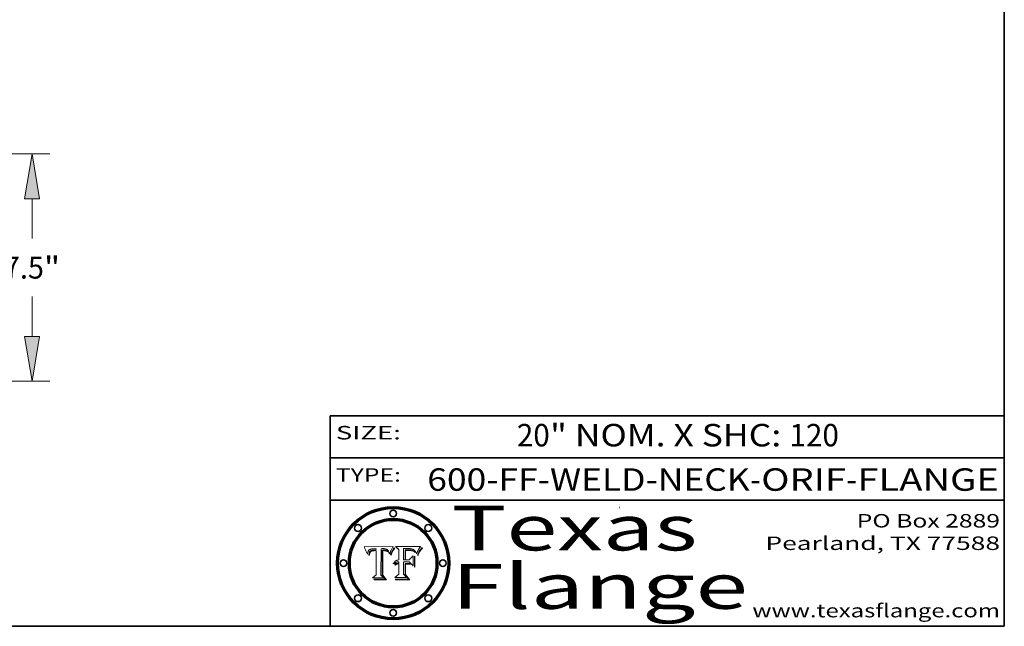
# Model space of a CAD drawing. Extents: x 0 to 10.8, y 0 to 8.2.
# Drawn here: x 6.4 to 10.8, y 0.2 to 3 of the extents above; entities that cross this region are included whole.
import ezdxf
from ezdxf.enums import TextEntityAlignment as Align

# ---------------------------------------------------------------- set-up
doc = ezdxf.new("R2010")
doc.units = 0
doc.header["$MEASUREMENT"] = 0
doc.layers.get('0').update_dxf_attribs({"lineweight": 13})
doc.layers.add('1', color=7, linetype='Continuous', lineweight=13)
doc.styles.get("Standard").update_dxf_attribs({"font": 'isocp.shx'})

# ---------------------------------------------------------------- blocks, each defined once
blk = doc.blocks.new('BLOCK1')
at = {"color": 7, "lineweight": 13, "ltscale": 0.03937}
for s, p, p2 in [('600-FF-WELD-NECK', (8.181698, 0.853532), (9.617131, 0.853532)), ('ORIF', (9.667867, 0.853532), (10.045271, 0.853532)), ('FLANGE', (10.096007, 0.853532), (10.726025, 0.853532)), ('-', (9.618655, 0.853532), (9.666343, 0.853532)), ('-', (10.046795, 0.853532), (10.094483, 0.853532))]:
    blk.add_text(s, height=0.1, dxfattribs=at).set_placement(p, p2, align=Align.FIT)
blk = doc.blocks.new('BLOCK2')
at = {"color": 7, "lineweight": 13, "ltscale": 0.03937}
for s, p, p2 in [('20', (8.580648, 1.051251), (8.726681, 1.051251)), ('" NOM. X SHC: ', (8.728205, 1.051251), (9.792381, 1.051251)), ('120', (9.793905, 1.051251), (10.013716, 1.051251))]:
    blk.add_text(s, height=0.1, dxfattribs=at).set_placement(p, p2, align=Align.FIT)
blk = doc.blocks.new('BLOCK3')
at = {"color": 7, "lineweight": 13, "ltscale": 0.03937}
for s, p, p2 in [('PO Box 2889', (10.093103, 0.689966), (10.730818, 0.689966)), ('Pearland, TX 77588', (9.686702, 0.589966), (10.730818, 0.589966)), ('www.texasflange.com', (9.628644, 0.289966), (10.730818, 0.289966))]:
    blk.add_text(s, height=0.06, dxfattribs=at).set_placement(p, p2, align=Align.FIT)
blk = doc.blocks.new('BLOCK4')
at = {"color": 7, "lineweight": 13, "ltscale": 0.03937}
for s, p, p2 in [('Texas', (8.289209, 0.587871), (9.383692, 0.587871)), ('Flange', (8.289209, 0.327871), (9.608945, 0.327871))]:
    blk.add_text(s, height=0.2, dxfattribs=at).set_placement(p, p2, align=Align.FIT)
blk = doc.blocks.new('BLOCK5')
at = {"color": 7, "lineweight": 5, "ltscale": 0.00324}
blk.add_line((8.029831, 0.605292), (7.900255, 0.604209), dxfattribs=at)
at = {"color": 7, "lineweight": 5, "ltscale": 0.000103}
blk.add_line((7.900255, 0.604209), (7.902151, 0.600546), dxfattribs=at)
at = {"color": 7, "lineweight": 5, "ltscale": 0.0001}
blk.add_line((7.902151, 0.600546), (7.903945, 0.596951), dxfattribs=at)
at = {"color": 7, "lineweight": 5, "ltscale": 9.8e-05}
blk.add_line((7.903945, 0.596951), (7.905638, 0.593424), dxfattribs=at)
at = {"color": 7, "lineweight": 5, "ltscale": 9.5e-05}
for p, q in [((7.905638, 0.593424), (7.907229, 0.589967)), ((7.913659, 0.573722), (7.915938, 0.570681))]:
    blk.add_line(p, q, dxfattribs=at)
at = {"color": 7, "lineweight": 5, "ltscale": 9.3e-05}
blk.add_line((7.907229, 0.589967), (7.908719, 0.58658), dxfattribs=at)
at = {"color": 7, "lineweight": 5, "ltscale": 9e-05}
blk.add_line((7.908719, 0.58658), (7.910106, 0.583262), dxfattribs=at)
at = {"color": 7, "lineweight": 5, "ltscale": 8.7e-05}
blk.add_line((7.910106, 0.583262), (7.911392, 0.580013), dxfattribs=at)
at = {"color": 7, "lineweight": 5, "ltscale": 8.5e-05}
blk.add_line((7.911392, 0.580013), (7.912577, 0.576833), dxfattribs=at)
at = {"color": 7, "lineweight": 5, "ltscale": 8.2e-05}
blk.add_line((7.912577, 0.576833), (7.913659, 0.573722), dxfattribs=at)
at = {"color": 7, "lineweight": 5, "ltscale": 6.6e-05}
blk.add_line((7.915938, 0.570681), (7.916123, 0.573306), dxfattribs=at)
at = {"color": 7, "lineweight": 5, "ltscale": 6.2e-05}
for p, q in [((7.916123, 0.573306), (7.916418, 0.575775)), ((8.011871, 0.576531), (8.012525, 0.574142)), ((7.921734, 0.569565), (7.921454, 0.567111))]:
    blk.add_line(p, q, dxfattribs=at)
at = {"color": 7, "lineweight": 5, "ltscale": 5.9e-05}
for p, q in [((7.916418, 0.575775), (7.916824, 0.578087)), ((8.011163, 0.578771), (8.011871, 0.576531))]:
    blk.add_line(p, q, dxfattribs=at)
at = {"color": 7, "lineweight": 5, "ltscale": 5.5e-05}
for p, q in [((7.916824, 0.578087), (7.917339, 0.580242)), ((7.922543, 0.574013), (7.922096, 0.571866)), ((7.951177, 0.595142), (7.953361, 0.594908)), ((7.988236, 0.595943), (7.990431, 0.595799))]:
    blk.add_line(p, q, dxfattribs=at)
at = {"color": 7, "lineweight": 5, "ltscale": 5.2e-05}
for p, q in [((7.917339, 0.580242), (7.917966, 0.58224)), ((7.923073, 0.576006), (7.922543, 0.574013)), ((7.990431, 0.595799), (7.992506, 0.595562)), ((8.014802, 0.574562), (8.015467, 0.576534))]:
    blk.add_line(p, q, dxfattribs=at)
at = {"color": 7, "lineweight": 5, "ltscale": 5e-05}
for p, q in [((7.917966, 0.58224), (7.918703, 0.584081)), ((7.938912, 0.589269), (7.936934, 0.588921)), ((7.94287, 0.595557), (7.944881, 0.595532)), ((8.008726, 0.584579), (8.009591, 0.582795))]:
    blk.add_line(p, q, dxfattribs=at)
at = {"color": 7, "lineweight": 5, "ltscale": 4.7e-05}
for p, q in [((7.918703, 0.584081), (7.919549, 0.585767)), ((7.936934, 0.588921), (7.935095, 0.588473)), ((7.994457, 0.595229), (7.996287, 0.5948)), ((8.007806, 0.586212), (8.008726, 0.584579)), ((8.01683, 0.580272), (8.017528, 0.582038))]:
    blk.add_line(p, q, dxfattribs=at)
at = {"color": 7, "lineweight": 5, "ltscale": 4.5e-05}
for p, q in [((7.919549, 0.585767), (7.920506, 0.587294)), ((7.92513, 0.573132), (7.925573, 0.574872)), ((7.935095, 0.588473), (7.933397, 0.587925)), ((7.937799, 0.586203), (7.939577, 0.586511)), ((7.996287, 0.5948), (7.997995, 0.594276))]:
    blk.add_line(p, q, dxfattribs=at)
at = {"color": 7, "lineweight": 5, "ltscale": 4.3e-05}
for p, q in [((7.920506, 0.587294), (7.921574, 0.588665)), ((7.92516, 0.581064), (7.924381, 0.579533)), ((7.997995, 0.594276), (7.99958, 0.593658)), ((8.018954, 0.58536), (8.019684, 0.586917))]:
    blk.add_line(p, q, dxfattribs=at)
at = {"color": 7, "lineweight": 5, "ltscale": 4.2e-05}
for p, q in [((7.921574, 0.588665), (7.922751, 0.58988)), ((7.922751, 0.58988), (7.924063, 0.590958)), ((7.925573, 0.574872), (7.926092, 0.57648)), ((7.933397, 0.587925), (7.931839, 0.587279)), ((7.936151, 0.585809), (7.937799, 0.586203)), ((8.00581, 0.589025), (8.006836, 0.587694)), ((8.019684, 0.586917), (8.020426, 0.588405))]:
    blk.add_line(p, q, dxfattribs=at)
at = {"color": 7, "lineweight": 5, "ltscale": 5.8e-05}
for p, q in [((7.922096, 0.571866), (7.921734, 0.569565)), ((7.985918, 0.595991), (7.988236, 0.595943))]:
    blk.add_line(p, q, dxfattribs=at)
at = {"color": 7, "lineweight": 5, "ltscale": 4.8e-05}
for p, q in [((7.923684, 0.577847), (7.923073, 0.576006)), ((7.924766, 0.571259), (7.92513, 0.573132)), ((7.927152, 0.592775), (7.92893, 0.593513)), ((7.939577, 0.586511), (7.941484, 0.58673))]:
    blk.add_line(p, q, dxfattribs=at)
at = {"color": 7, "lineweight": 5, "ltscale": 4.6e-05}
for p, q in [((7.924381, 0.579533), (7.923684, 0.577847)), ((7.92553, 0.591923), (7.927152, 0.592775)), ((8.017528, 0.582038), (8.018235, 0.583734))]:
    blk.add_line(p, q, dxfattribs=at)
at = {"color": 7, "lineweight": 5, "ltscale": 4.4e-05}
for p, q in [((7.924063, 0.590958), (7.92553, 0.591923)), ((8.006836, 0.587694), (8.007806, 0.586212)), ((8.018235, 0.583734), (8.018954, 0.58536)), ((8.029019, 0.60375), (8.029831, 0.605292))]:
    blk.add_line(p, q, dxfattribs=at)
at = {"color": 7, "lineweight": 5, "ltscale": 5.1e-05}
for p, q in [((7.924478, 0.569252), (7.924766, 0.571259)), ((7.92893, 0.593513), (7.930864, 0.594138)), ((7.941484, 0.58673), (7.943519, 0.58686)), ((7.944881, 0.595532), (7.946936, 0.595454)), ((8.015467, 0.576534), (8.016143, 0.578438))]:
    blk.add_line(p, q, dxfattribs=at)
at = {"color": 7, "lineweight": 5, "ltscale": 4.1e-05}
for p, q in [((7.926023, 0.582444), (7.92516, 0.581064)), ((7.99958, 0.593658), (8.001043, 0.592944))]:
    blk.add_line(p, q, dxfattribs=at)
at = {"color": 7, "lineweight": 5, "ltscale": 3.9e-05}
for p, q in [((7.926968, 0.58367), (7.926023, 0.582444)), ((8.001043, 0.592944), (8.002384, 0.592136))]:
    blk.add_line(p, q, dxfattribs=at)
at = {"color": 7, "lineweight": 5, "ltscale": 7.7e-05}
blk.add_line((7.926092, 0.57648), (7.92736, 0.579297), dxfattribs=at)
at = {"color": 7, "lineweight": 5, "ltscale": 7.4e-05}
blk.add_line((7.929138, 0.585687), (7.926968, 0.58367), dxfattribs=at)
at = {"color": 7, "lineweight": 5, "ltscale": 6.9e-05}
for p, q in [((7.92736, 0.579297), (7.928935, 0.581582)), ((7.930843, 0.583356), (7.93324, 0.584759))]:
    blk.add_line(p, q, dxfattribs=at)
at = {"color": 7, "lineweight": 5, "ltscale": 6.5e-05}
blk.add_line((7.928935, 0.581582), (7.930843, 0.583356), dxfattribs=at)
at = {"color": 7, "lineweight": 5, "ltscale": 3.8e-05}
for p, q in [((7.930418, 0.586532), (7.929138, 0.585687)), ((7.93324, 0.584759), (7.93463, 0.585327)), ((8.002384, 0.592136), (8.003601, 0.591231)), ((8.003601, 0.591231), (8.004733, 0.590204))]:
    blk.add_line(p, q, dxfattribs=at)
at = {"color": 7, "lineweight": 5, "ltscale": 4e-05}
for p, q in [((7.931839, 0.587279), (7.930418, 0.586532)), ((7.93463, 0.585327), (7.936151, 0.585809)), ((8.004733, 0.590204), (8.00581, 0.589025)), ((8.020426, 0.588405), (8.021177, 0.589826))]:
    blk.add_line(p, q, dxfattribs=at)
at = {"color": 7, "lineweight": 5, "ltscale": 5.4e-05}
for p, q in [((7.930864, 0.594138), (7.932953, 0.594648)), ((7.943519, 0.58686), (7.945682, 0.586905)), ((7.949034, 0.595323), (7.951177, 0.595142)), ((8.014147, 0.572519), (8.014802, 0.574562)), ((7.924266, 0.567111), (7.924478, 0.569252))]:
    blk.add_line(p, q, dxfattribs=at)
at = {"color": 7, "lineweight": 5, "ltscale": 5.7e-05}
for p, q in [((7.932953, 0.594648), (7.9352, 0.595046)), ((7.943286, 0.589667), (7.941029, 0.589518)), ((8.012525, 0.574142), (8.014147, 0.572519))]:
    blk.add_line(p, q, dxfattribs=at)
at = {"color": 7, "lineweight": 5, "ltscale": 6e-05}
for p, q in [((7.9352, 0.595046), (7.9376, 0.595331)), ((7.945682, 0.589716), (7.943286, 0.589667))]:
    blk.add_line(p, q, dxfattribs=at)
at = {"color": 7, "lineweight": 5, "ltscale": 6.4e-05}
blk.add_line((7.9376, 0.595331), (7.940158, 0.5955), dxfattribs=at)
at = {"color": 7, "lineweight": 5, "ltscale": 5.3e-05}
for p, q in [((7.941029, 0.589518), (7.938912, 0.589269)), ((7.946936, 0.595454), (7.949034, 0.595323)), ((8.009591, 0.582795), (8.010404, 0.580859))]:
    blk.add_line(p, q, dxfattribs=at)
at = {"color": 7, "lineweight": 5, "ltscale": 6.8e-05}
blk.add_line((7.940158, 0.5955), (7.94287, 0.595557), dxfattribs=at)
at = {"color": 7, "lineweight": 5, "ltscale": 0.000162}
blk.add_line((7.952171, 0.589608), (7.945682, 0.589716), dxfattribs=at)
at = {"color": 7, "lineweight": 5, "ltscale": 0.000192}
blk.add_line((7.945682, 0.586905), (7.953361, 0.586796), dxfattribs=at)
at = {"color": 7, "lineweight": 5, "ltscale": 0.000136}
blk.add_line((7.953361, 0.594908), (7.952171, 0.589608), dxfattribs=at)
at = {"color": 7, "lineweight": 5, "ltscale": 0.00269}
blk.add_line((7.953361, 0.586796), (7.953361, 0.479178), dxfattribs=at)
at = {"color": 7, "lineweight": 5, "ltscale": 0.002931}
blk.add_line((7.974885, 0.478313), (7.976183, 0.595557), dxfattribs=at)
at = {"color": 7, "lineweight": 5, "ltscale": 4.9e-05}
for p, q in [((7.976183, 0.595557), (7.97813, 0.595713)), ((7.97813, 0.595713), (7.980077, 0.595835)), ((7.980077, 0.595835), (7.982024, 0.59592)), ((7.982024, 0.59592), (7.983971, 0.595973)), ((7.983971, 0.595973), (7.985918, 0.595991)), ((7.992506, 0.595562), (7.994457, 0.595229)), ((8.016143, 0.578438), (8.01683, 0.580272))]:
    blk.add_line(p, q, dxfattribs=at)
at = {"color": 7, "lineweight": 5, "ltscale": 5.6e-05}
blk.add_line((8.010404, 0.580859), (8.011163, 0.578771), dxfattribs=at)
at = {"color": 7, "lineweight": 5, "ltscale": 0.0004}
blk.add_line((8.021177, 0.589826), (8.029019, 0.60375), dxfattribs=at)
at = {"color": 7, "lineweight": 5, "ltscale": 7e-05}
blk.add_line((7.921454, 0.567111), (7.924266, 0.567111), dxfattribs=at)
at = {"color": 7, "lineweight": 5, "ltscale": 0.000493}
blk.add_line((7.953361, 0.479178), (7.93822, 0.466523), dxfattribs=at)
at = {"color": 7, "lineweight": 5, "ltscale": 0.001236}
blk.add_line((7.93822, 0.466523), (7.987647, 0.466523), dxfattribs=at)
at = {"color": 7, "lineweight": 5, "ltscale": 0.000434}
blk.add_line((7.987647, 0.466523), (7.974885, 0.478313), dxfattribs=at)
blk = doc.blocks.new('BLOCK6')
at = {"color": 7, "lineweight": 5, "ltscale": 0.000505}
blk.add_line((8.03978, 0.605292), (8.054382, 0.591339), dxfattribs=at)
at = {"color": 7, "lineweight": 5, "ltscale": 0.002807}
blk.add_line((8.152051, 0.605292), (8.03978, 0.605292), dxfattribs=at)
at = {"color": 7, "lineweight": 5, "ltscale": 0.001141}
blk.add_line((8.054382, 0.591339), (8.054382, 0.545696), dxfattribs=at)
at = {"color": 7, "lineweight": 5, "ltscale": 0.001265}
blk.add_line((8.076014, 0.545696), (8.076014, 0.596315), dxfattribs=at)
at = {"color": 7, "lineweight": 5, "ltscale": 0.0001}
blk.add_line((8.076014, 0.596315), (8.080016, 0.596207), dxfattribs=at)
at = {"color": 7, "lineweight": 5, "ltscale": 0.000262}
blk.add_line((8.080016, 0.596207), (8.090507, 0.596099), dxfattribs=at)
at = {"color": 7, "lineweight": 5, "ltscale": 7.8e-05}
for p, q in [((8.085749, 0.590474), (8.082612, 0.590366)), ((8.117954, 0.587933), (8.115029, 0.588965))]:
    blk.add_line(p, q, dxfattribs=at)
at = {"color": 7, "lineweight": 5, "ltscale": 0.001117}
blk.add_line((8.082612, 0.590366), (8.082612, 0.545696), dxfattribs=at)
at = {"color": 7, "lineweight": 5, "ltscale": 6.7e-05}
for p, q in [((8.085316, 0.587445), (8.087994, 0.58764)), ((8.120915, 0.584246), (8.123219, 0.582873)), ((8.036938, 0.537626), (8.03538, 0.535451)), ((8.043013, 0.542615), (8.040755, 0.541208))]:
    blk.add_line(p, q, dxfattribs=at)
at = {"color": 7, "lineweight": 5, "ltscale": 0.001044}
blk.add_line((8.085316, 0.545696), (8.085316, 0.587445), dxfattribs=at)
at = {"color": 7, "lineweight": 5, "ltscale": 6.8e-05}
for p, q in [((8.088465, 0.590591), (8.085749, 0.590474)), ((8.122807, 0.58518), (8.120546, 0.586671))]:
    blk.add_line(p, q, dxfattribs=at)
at = {"color": 7, "lineweight": 5, "ltscale": 6.3e-05}
for p, q in [((8.087994, 0.58764), (8.090491, 0.587792)), ((8.09689, 0.587987), (8.099417, 0.587969)), ((8.126338, 0.581511), (8.124737, 0.583461)), ((8.127607, 0.579333), (8.126338, 0.581511))]:
    blk.add_line(p, q, dxfattribs=at)
at = {"color": 7, "lineweight": 5, "ltscale": 7e-05}
for p, q in [((8.091251, 0.590682), (8.088465, 0.590591)), ((8.130044, 0.580736), (8.131463, 0.578313))]:
    blk.add_line(p, q, dxfattribs=at)
at = {"color": 7, "lineweight": 5, "ltscale": 5.8e-05}
for p, q in [((8.090491, 0.587792), (8.092805, 0.5879)), ((8.110827, 0.595125), (8.113085, 0.594648)), ((8.134311, 0.572844), (8.135177, 0.575007))]:
    blk.add_line(p, q, dxfattribs=at)
at = {"color": 7, "lineweight": 5, "ltscale": 0.000154}
blk.add_line((8.090507, 0.596099), (8.096672, 0.596207), dxfattribs=at)
at = {"color": 7, "lineweight": 5, "ltscale": 7.1e-05}
for p, q in [((8.094107, 0.590747), (8.091251, 0.590682)), ((8.102909, 0.596033), (8.10574, 0.595817)), ((8.113329, 0.586844), (8.116087, 0.586202)), ((8.140617, 0.587735), (8.14189, 0.590261))]:
    blk.add_line(p, q, dxfattribs=at)
at = {"color": 7, "lineweight": 5, "ltscale": 5.3e-05}
for p, q in [((8.092805, 0.5879), (8.094938, 0.587964)), ((8.104068, 0.587826), (8.106191, 0.5877)), ((8.124398, 0.58835), (8.125804, 0.586758)), ((8.136889, 0.57926), (8.137697, 0.581201))]:
    blk.add_line(p, q, dxfattribs=at)
at = {"color": 7, "lineweight": 5, "ltscale": 7.3e-05}
blk.add_line((8.097032, 0.590786), (8.094107, 0.590747), dxfattribs=at)
at = {"color": 7, "lineweight": 5, "ltscale": 4.9e-05}
for p, q in [((8.094938, 0.587964), (8.09689, 0.587987)), ((8.122994, 0.589734), (8.124398, 0.58835)), ((8.137697, 0.581201), (8.138474, 0.583019)), ((8.148372, 0.600311), (8.149522, 0.601895)), ((8.038381, 0.532799), (8.04004, 0.533868)), ((8.047222, 0.536498), (8.049152, 0.536744)), ((8.052347, 0.531458), (8.050394, 0.531249))]:
    blk.add_line(p, q, dxfattribs=at)
at = {"color": 7, "lineweight": 5, "ltscale": 8e-05}
for p, q in [((8.096672, 0.596207), (8.099887, 0.596163)), ((8.054382, 0.545696), (8.051189, 0.545309))]:
    blk.add_line(p, q, dxfattribs=at)
at = {"color": 7, "lineweight": 5, "ltscale": 7.5e-05}
for p, q in [((8.100026, 0.590798), (8.097032, 0.590786)), ((8.131463, 0.578313), (8.132887, 0.575682))]:
    blk.add_line(p, q, dxfattribs=at)
at = {"color": 7, "lineweight": 5, "ltscale": 6e-05}
blk.add_line((8.099417, 0.587969), (8.101811, 0.587915), dxfattribs=at)
at = {"color": 7, "lineweight": 5, "ltscale": 7.6e-05}
for p, q in [((8.099887, 0.596163), (8.102909, 0.596033)), ((8.051189, 0.545309), (8.048231, 0.544665))]:
    blk.add_line(p, q, dxfattribs=at)
at = {"color": 7, "lineweight": 5, "ltscale": 0.000106}
blk.add_line((8.104273, 0.590684), (8.100026, 0.590798), dxfattribs=at)
at = {"color": 7, "lineweight": 5, "ltscale": 5.6e-05}
for p, q in [((8.101811, 0.587915), (8.104068, 0.587826)), ((8.136049, 0.577196), (8.136889, 0.57926))]:
    blk.add_line(p, q, dxfattribs=at)
at = {"color": 7, "lineweight": 5, "ltscale": 9.8e-05}
blk.add_line((8.108189, 0.59034), (8.104273, 0.590684), dxfattribs=at)
at = {"color": 7, "lineweight": 5, "ltscale": 6.6e-05}
for p, q in [((8.10574, 0.595817), (8.108379, 0.595514)), ((8.118538, 0.585356), (8.120915, 0.584246)), ((8.128628, 0.582951), (8.130044, 0.580736)), ((8.03873, 0.539544), (8.036938, 0.537626)), ((8.040755, 0.541208), (8.03873, 0.539544))]:
    blk.add_line(p, q, dxfattribs=at)
at = {"color": 7, "lineweight": 5, "ltscale": 5e-05}
for p, q in [((8.106191, 0.5877), (8.108179, 0.58754)), ((8.11515, 0.594086), (8.117024, 0.593438)), ((8.049152, 0.536744), (8.051138, 0.536826))]:
    blk.add_line(p, q, dxfattribs=at)
at = {"color": 7, "lineweight": 5, "ltscale": 4.7e-05}
for p, q in [((8.108179, 0.58754), (8.110031, 0.587343)), ((8.032967, 0.530337), (8.033725, 0.528606))]:
    blk.add_line(p, q, dxfattribs=at)
at = {"color": 7, "lineweight": 5, "ltscale": 9.1e-05}
blk.add_line((8.111775, 0.589767), (8.108189, 0.59034), dxfattribs=at)
at = {"color": 7, "lineweight": 5, "ltscale": 6.2e-05}
blk.add_line((8.108379, 0.595514), (8.110827, 0.595125), dxfattribs=at)
at = {"color": 7, "lineweight": 5, "ltscale": 4.3e-05}
for p, q in [((8.110031, 0.587343), (8.111747, 0.587112)), ((8.118707, 0.592701), (8.120198, 0.591881)), ((8.120198, 0.591881), (8.121594, 0.59091)), ((8.13922, 0.584714), (8.139935, 0.586286))]:
    blk.add_line(p, q, dxfattribs=at)
at = {"color": 7, "lineweight": 5, "ltscale": 4e-05}
for p, q in [((8.111747, 0.587112), (8.113329, 0.586844)), ((8.139935, 0.586286), (8.140617, 0.587735)), ((8.045129, 0.526349), (8.046567, 0.527039)), ((8.046567, 0.527039), (8.048048, 0.527603)), ((8.048048, 0.527603), (8.049571, 0.528042)), ((8.049571, 0.528042), (8.051134, 0.528356)), ((8.051134, 0.528356), (8.052737, 0.528543)), ((8.052773, 0.536748), (8.054382, 0.53661))]:
    blk.add_line(p, q, dxfattribs=at)
at = {"color": 7, "lineweight": 5, "ltscale": 8.4e-05}
blk.add_line((8.115029, 0.588965), (8.111775, 0.589767), dxfattribs=at)
at = {"color": 7, "lineweight": 5, "ltscale": 5.4e-05}
for p, q in [((8.113085, 0.594648), (8.11515, 0.594086)), ((8.150747, 0.603555), (8.152051, 0.605292)), ((8.033725, 0.528606), (8.035222, 0.530168))]:
    blk.add_line(p, q, dxfattribs=at)
at = {"color": 7, "lineweight": 5, "ltscale": 6.5e-05}
for p, q in [((8.116087, 0.586202), (8.118538, 0.585356)), ((8.124737, 0.583461), (8.122807, 0.58518))]:
    blk.add_line(p, q, dxfattribs=at)
at = {"color": 7, "lineweight": 5, "ltscale": 4.6e-05}
for p, q in [((8.117024, 0.593438), (8.118707, 0.592701)), ((8.121594, 0.59091), (8.122994, 0.589734)), ((8.138474, 0.583019), (8.13922, 0.584714)), ((8.1473, 0.598802), (8.148372, 0.600311)), ((8.039021, 0.52592), (8.037725, 0.524604)), ((8.048522, 0.530904), (8.046733, 0.53042))]:
    blk.add_line(p, q, dxfattribs=at)
at = {"color": 7, "lineweight": 5, "ltscale": 7.2e-05}
for p, q in [((8.120546, 0.586671), (8.117954, 0.587933)), ((8.125449, 0.581235), (8.127607, 0.579333)), ((8.034058, 0.533022), (8.032967, 0.530337)), ((8.048231, 0.544665), (8.045504, 0.543768))]:
    blk.add_line(p, q, dxfattribs=at)
at = {"color": 7, "lineweight": 5, "ltscale": 6.9e-05}
for p, q in [((8.123219, 0.582873), (8.125449, 0.581235)), ((8.143089, 0.592394), (8.144543, 0.594729)), ((8.03538, 0.535451), (8.034058, 0.533022)), ((8.045504, 0.543768), (8.043013, 0.542615))]:
    blk.add_line(p, q, dxfattribs=at)
at = {"color": 7, "lineweight": 5, "ltscale": 5.7e-05}
blk.add_line((8.125804, 0.586758), (8.127215, 0.584958), dxfattribs=at)
at = {"color": 7, "lineweight": 5, "ltscale": 6.1e-05}
for p, q in [((8.127215, 0.584958), (8.128628, 0.582951)), ((8.14189, 0.590261), (8.143089, 0.592394))]:
    blk.add_line(p, q, dxfattribs=at)
at = {"color": 7, "lineweight": 5, "ltscale": 7.9e-05}
blk.add_line((8.132887, 0.575682), (8.134311, 0.572844), dxfattribs=at)
at = {"color": 7, "lineweight": 5, "ltscale": 5.9e-05}
blk.add_line((8.135177, 0.575007), (8.136049, 0.577196), dxfattribs=at)
at = {"color": 7, "lineweight": 5, "ltscale": 3.8e-05}
blk.add_line((8.144543, 0.594729), (8.145386, 0.596012), dxfattribs=at)
at = {"color": 7, "lineweight": 5, "ltscale": 4.1e-05}
for p, q in [((8.145386, 0.596012), (8.146304, 0.597369)), ((8.04373, 0.525533), (8.045129, 0.526349)), ((8.051138, 0.536826), (8.052773, 0.536748)), ((8.052737, 0.528543), (8.054382, 0.528606)), ((8.042372, 0.524592), (8.04373, 0.525533))]:
    blk.add_line(p, q, dxfattribs=at)
at = {"color": 7, "lineweight": 5, "ltscale": 4.4e-05}
for p, q in [((8.146304, 0.597369), (8.1473, 0.598802)), ((8.03978, 0.522333), (8.041057, 0.523526))]:
    blk.add_line(p, q, dxfattribs=at)
at = {"color": 7, "lineweight": 5, "ltscale": 5.2e-05}
for p, q in [((8.149522, 0.601895), (8.150747, 0.603555)), ((8.035222, 0.530168), (8.036774, 0.531566))]:
    blk.add_line(p, q, dxfattribs=at)
at = {"color": 7, "lineweight": 5, "ltscale": 5.1e-05}
for p, q in [((8.036774, 0.531566), (8.038381, 0.532799)), ((8.054382, 0.531527), (8.052347, 0.531458))]:
    blk.add_line(p, q, dxfattribs=at)
at = {"color": 7, "lineweight": 5, "ltscale": 4.5e-05}
for p, q in [((8.0404, 0.527097), (8.039021, 0.52592)), ((8.041859, 0.528135), (8.0404, 0.527097)), ((8.043403, 0.529035), (8.041859, 0.528135)), ((8.045027, 0.529796), (8.043403, 0.529035)), ((8.046733, 0.53042), (8.045027, 0.529796))]:
    blk.add_line(p, q, dxfattribs=at)
at = {"color": 7, "lineweight": 5, "ltscale": 4.8e-05}
for p, q in [((8.04004, 0.533868), (8.041754, 0.534771)), ((8.041754, 0.534771), (8.043522, 0.535512)), ((8.043522, 0.535512), (8.045345, 0.536087)), ((8.045345, 0.536087), (8.047222, 0.536498)), ((8.050394, 0.531249), (8.048522, 0.530904))]:
    blk.add_line(p, q, dxfattribs=at)
at = {"color": 7, "lineweight": 5, "ltscale": 0.000127}
blk.add_line((8.054382, 0.53661), (8.054382, 0.531527), dxfattribs=at)
at = {"color": 7, "lineweight": 5, "ltscale": 0.001163}
blk.add_line((8.054382, 0.528606), (8.054382, 0.482097), dxfattribs=at)
at = {"color": 7, "lineweight": 5, "ltscale": 0.000165}
blk.add_line((8.082612, 0.545696), (8.076014, 0.545696), dxfattribs=at)
at = {"color": 7, "lineweight": 5, "ltscale": 0.001363}
blk.add_line((8.076014, 0.482097), (8.076014, 0.53661), dxfattribs=at)
at = {"color": 7, "lineweight": 5, "ltscale": 0.000619}
blk.add_line((8.076014, 0.53661), (8.100782, 0.53661), dxfattribs=at)
at = {"color": 7, "lineweight": 5, "ltscale": 0.000408}
blk.add_line((8.101647, 0.545696), (8.085316, 0.545696), dxfattribs=at)
at = {"color": 7, "lineweight": 5, "ltscale": 0.000639}
blk.add_line((8.100782, 0.53661), (8.118953, 0.518655), dxfattribs=at)
at = {"color": 7, "lineweight": 5, "ltscale": 0.000629}
blk.add_line((8.118953, 0.563975), (8.101647, 0.545696), dxfattribs=at)
at = {"color": 7, "lineweight": 5, "ltscale": 0.001133}
blk.add_line((8.118953, 0.518655), (8.118953, 0.563975), dxfattribs=at)
at = {"color": 7, "lineweight": 5, "ltscale": 0.000564}
blk.add_line((8.054382, 0.482097), (8.036753, 0.468038), dxfattribs=at)
at = {"color": 7, "lineweight": 5, "ltscale": 7.7e-05}
blk.add_line((8.037725, 0.524604), (8.03978, 0.522333), dxfattribs=at)
at = {"color": 7, "lineweight": 5, "ltscale": 4.2e-05}
blk.add_line((8.041057, 0.523526), (8.042372, 0.524592), dxfattribs=at)
at = {"color": 7, "lineweight": 5, "ltscale": 0.000493}
blk.add_line((8.089859, 0.468038), (8.076014, 0.482097), dxfattribs=at)
at = {"color": 7, "lineweight": 5, "ltscale": 0.001328}
blk.add_line((8.036753, 0.468038), (8.089859, 0.468038), dxfattribs=at)
blk = doc.blocks.new('BLOCK22')
at = {"color": 7, "lineweight": 13, "ltscale": 0.03937}
for p, q in [((9.16162, 7.75), (22.677831, 7.75)), ((22.094952, 4.956506), (22.094952, 6.269507)), ((22.094952, 1.730494), (22.094952, 3.043495)), ((16.582879, 0.25), (22.677831, 0.25))]:
    blk.add_line(p, q, dxfattribs=at)
for points in [[(22.3417, 6.269507), (22.094952, 7.75), (21.848205, 6.269507)], [(21.848205, 1.730494), (22.094952, 0.25), (22.3417, 1.730494)]]:
    blk.add_lwpolyline(points, close=True, dxfattribs=at)
for points in [[(22.3417, 6.269507), (22.094952, 7.75), (22.3417, 6.269507), (21.848205, 6.269507)], [(21.848205, 1.730494), (22.094952, 0.25), (21.848205, 1.730494), (22.3417, 1.730494)]]:
    blk.add_solid(points, dxfattribs=at)
for s, p, p2 in [('7.5', (21.169744, 3.6357), (22.485854, 3.6357)), ('"', (22.485854, 3.6357), (23.020161, 3.6357))]:
    blk.add_text(s, height=0.728599, dxfattribs=at).set_placement(p, p2, align=Align.FIT)

msp = doc.modelspace()

# ---------------------------------------------------------------- linework, layer by layer
at = {"color": 7, "lineweight": 13, "ltscale": 0.03937}
for points in [[(8.0298, 0.6053), (8.029, 0.6038), (8.0212, 0.5898), (8.0204, 0.5884), (8.0197, 0.5869), (8.019, 0.5854), (8.0182, 0.5837), (8.0175, 0.582), (8.0168, 0.5803), (8.0161, 0.5784), (8.0155, 0.5765), (8.0148, 0.5746), (8.0141, 0.5725), (8.0125, 0.5741), (8.0119, 0.5765), (8.0112, 0.5788), (8.0104, 0.5809), (8.0096, 0.5828), (8.0087, 0.5846), (8.0078, 0.5862), (8.0068, 0.5877), (8.0058, 0.589), (8.0047, 0.5902), (8.0036, 0.5912), (8.0024, 0.5921), (8.001, 0.5929), (7.9996, 0.5937), (7.998, 0.5943), (7.9963, 0.5948), (7.9945, 0.5952), (7.9925, 0.5956), (7.9904, 0.5958), (7.9882, 0.5959), (7.9859, 0.596), (7.984, 0.596), (7.982, 0.5959), (7.9801, 0.5958), (7.9781, 0.5957), (7.9762, 0.5956), (7.9749, 0.4783), (7.9876, 0.4665), (7.9382, 0.4665), (7.9534, 0.4792), (7.9534, 0.5868), (7.9457, 0.5869), (7.9435, 0.5869), (7.9415, 0.5867), (7.9396, 0.5865), (7.9378, 0.5862), (7.9362, 0.5858), (7.9346, 0.5853), (7.9332, 0.5848), (7.9308, 0.5834), (7.9289, 0.5816), (7.9274, 0.5793), (7.9261, 0.5765), (7.9256, 0.5749), (7.9251, 0.5731), (7.9248, 0.5713), (7.9245, 0.5693), (7.9243, 0.5671), (7.9215, 0.5671), (7.9217, 0.5696), (7.9221, 0.5719), (7.9225, 0.574), (7.9231, 0.576), (7.9237, 0.5778), (7.9244, 0.5795), (7.9252, 0.5811), (7.926, 0.5824), (7.927, 0.5837), (7.9291, 0.5857), (7.9304, 0.5865), (7.9318, 0.5873), (7.9334, 0.5879), (7.9351, 0.5885), (7.9369, 0.5889), (7.9389, 0.5893), (7.941, 0.5895), (7.9433, 0.5897), (7.9457, 0.5897), (7.9522, 0.5896), (7.9534, 0.5949), (7.9512, 0.5951), (7.949, 0.5953), (7.9469, 0.5955), (7.9449, 0.5955), (7.9429, 0.5956), (7.9402, 0.5955), (7.9376, 0.5953), (7.9352, 0.595), (7.933, 0.5946), (7.9309, 0.5941), (7.9289, 0.5935), (7.9272, 0.5928), (7.9255, 0.5919), (7.9241, 0.591), (7.9228, 0.5899), (7.9216, 0.5887), (7.9205, 0.5873), (7.9195, 0.5858), (7.9187, 0.5841), (7.918, 0.5822), (7.9173, 0.5802), (7.9168, 0.5781), (7.9164, 0.5758), (7.9161, 0.5733), (7.9159, 0.5707), (7.9137, 0.5737), (7.9126, 0.5768), (7.9114, 0.58), (7.9101, 0.5833), (7.9087, 0.5866), (7.9072, 0.59), (7.9056, 0.5934), (7.9039, 0.597), (7.9022, 0.6005), (7.9003, 0.6042)], [(8.0078, 0.5816), (8.0061, 0.5826), (8.0043, 0.5836), (8.0025, 0.5844), (8.0007, 0.5851), (7.9987, 0.5857), (7.9968, 0.5861), (7.9947, 0.5865), (7.9926, 0.5868), (7.9905, 0.587), (7.9883, 0.587), (7.9868, 0.587), (7.9852, 0.5869), (7.9836, 0.5868), (7.9835, 0.478), (8.0007, 0.4577), (7.9455, 0.4577), (7.943, 0.4606), (7.9948, 0.4606), (7.9803, 0.4771), (7.9803, 0.5898), (7.9861, 0.5899), (7.9882, 0.5899), (7.9901, 0.5899), (7.9919, 0.5898), (7.9935, 0.5897), (7.9951, 0.5895), (7.9978, 0.5891), (8.0001, 0.5886), (8.0019, 0.5879), (8.0035, 0.587), (8.0049, 0.5858), (8.0062, 0.5843), (8.0073, 0.5826)], [(8.0366, 0.5985), (8.0351, 0.5964), (8.0336, 0.5942), (8.0321, 0.5916), (8.0306, 0.5889), (8.029, 0.5858), (8.0274, 0.5825), (8.0258, 0.579), (8.0242, 0.5752), (8.0226, 0.5712), (8.021, 0.5669), (8.0181, 0.5679), (8.0201, 0.5732), (8.0217, 0.5773), (8.0232, 0.581), (8.0248, 0.5846), (8.0263, 0.5878), (8.0279, 0.5908), (8.0294, 0.5935), (8.0309, 0.5959), (8.0324, 0.5981), (8.0339, 0.6)], [(8.0398, 0.6053), (8.1521, 0.6053), (8.1507, 0.6036), (8.1495, 0.6019), (8.1484, 0.6003), (8.1473, 0.5988), (8.1463, 0.5974), (8.1454, 0.596), (8.1445, 0.5947), (8.1431, 0.5924), (8.1419, 0.5903), (8.1406, 0.5877), (8.1399, 0.5863), (8.1392, 0.5847), (8.1385, 0.583), (8.1377, 0.5812), (8.1369, 0.5793), (8.136, 0.5772), (8.1352, 0.575), (8.1343, 0.5728), (8.1329, 0.5757), (8.1315, 0.5783), (8.13, 0.5807), (8.1286, 0.583), (8.1272, 0.585), (8.1258, 0.5868), (8.1244, 0.5884), (8.123, 0.5897), (8.1216, 0.5909), (8.1202, 0.5919), (8.1187, 0.5927), (8.117, 0.5934), (8.1151, 0.5941), (8.1131, 0.5946), (8.1108, 0.5951), (8.1084, 0.5955), (8.1057, 0.5958), (8.1029, 0.596), (8.0999, 0.5962), (8.0967, 0.5962), (8.0905, 0.5961), (8.08, 0.5962), (8.076, 0.5963), (8.076, 0.5457), (8.0826, 0.5457), (8.0826, 0.5904), (8.0857, 0.5905), (8.0885, 0.5906), (8.0913, 0.5907), (8.0941, 0.5907), (8.097, 0.5908), (8.1, 0.5908), (8.1043, 0.5907), (8.1082, 0.5903), (8.1118, 0.5898), (8.115, 0.589), (8.118, 0.5879), (8.1205, 0.5867), (8.1228, 0.5852), (8.1247, 0.5835), (8.1263, 0.5815), (8.1276, 0.5793), (8.1254, 0.5812), (8.1232, 0.5829), (8.1209, 0.5842), (8.1185, 0.5854), (8.1161, 0.5862), (8.1133, 0.5868), (8.1117, 0.5871), (8.11, 0.5873), (8.1082, 0.5875), (8.1062, 0.5877), (8.1041, 0.5878), (8.1018, 0.5879), (8.0994, 0.588), (8.0969, 0.588), (8.0949, 0.588), (8.0928, 0.5879), (8.0905, 0.5878), (8.088, 0.5876), (8.0853, 0.5874), (8.0853, 0.5457), (8.1016, 0.5457), (8.119, 0.564), (8.119, 0.5187), (8.1008, 0.5366), (8.076, 0.5366), (8.076, 0.4821), (8.0899, 0.468), (8.0368, 0.468), (8.0544, 0.4821), (8.0544, 0.5286), (8.0527, 0.5285), (8.0511, 0.5284), (8.0496, 0.528), (8.048, 0.5276), (8.0466, 0.527), (8.0451, 0.5263), (8.0437, 0.5255), (8.0424, 0.5246), (8.0411, 0.5235), (8.0398, 0.5223), (8.0377, 0.5246), (8.039, 0.5259), (8.0404, 0.5271), (8.0419, 0.5281), (8.0434, 0.529), (8.045, 0.5298), (8.0467, 0.5304), (8.0485, 0.5309), (8.0504, 0.5312), (8.0523, 0.5315), (8.0544, 0.5315), (8.0544, 0.5366), (8.0528, 0.5367), (8.0511, 0.5368), (8.0492, 0.5367), (8.0472, 0.5365), (8.0453, 0.5361), (8.0435, 0.5355), (8.0418, 0.5348), (8.04, 0.5339), (8.0384, 0.5328), (8.0368, 0.5316), (8.0352, 0.5302), (8.0337, 0.5286), (8.033, 0.5303), (8.0341, 0.533), (8.0354, 0.5355), (8.0369, 0.5376), (8.0387, 0.5395), (8.0408, 0.5412), (8.043, 0.5426), (8.0455, 0.5438), (8.0482, 0.5447), (8.0512, 0.5453), (8.0544, 0.5457), (8.0544, 0.5913)], [(8.1603, 0.5987), (8.1573, 0.5951), (8.1545, 0.5916), (8.152, 0.5881), (8.1497, 0.5847), (8.1477, 0.5814), (8.1458, 0.5781), (8.1442, 0.5749), (8.1429, 0.5717), (8.1417, 0.5686), (8.1408, 0.5656), (8.1385, 0.5671), (8.1395, 0.5705), (8.1406, 0.5739), (8.142, 0.5773), (8.1437, 0.5806), (8.1455, 0.584), (8.1476, 0.5873), (8.15, 0.5906), (8.1525, 0.5939), (8.1553, 0.5972), (8.1583, 0.6005)], [(8.1075, 0.5275), (8.0853, 0.5275), (8.0853, 0.4812), (8.1044, 0.4577), (8.0417, 0.4577), (8.039, 0.4606), (8.0983, 0.4606), (8.0826, 0.4799), (8.0826, 0.5304), (8.1044, 0.5304)], [(8.1268, 0.5602), (8.1268, 0.5135), (8.124, 0.5151), (8.124, 0.5618)]]:
    msp.add_lwpolyline(points, close=True, dxfattribs=at)
at = {"color": 7, "lineweight": 70, "ltscale": 0.03937}
for radius in [0.2475, 0.195]:
    msp.add_circle((8.0298, 0.5312), radius, dxfattribs=at)
at = {"color": 7, "lineweight": 35, "ltscale": 0.03937}
for centre in [(8.0298, 0.7525), (7.8733, 0.6877), (8.1862, 0.6877), (7.8085, 0.5312), (8.251, 0.5312), (7.8733, 0.3748), (8.1862, 0.3748), (8.0298, 0.31)]:
    msp.add_circle(centre, 0.015, dxfattribs=at)
at = {"color": 7, "lineweight": 5, "ltscale": 0.03937}
msp.add_point((8.0298, 0.5312), dxfattribs=at)
at = {"layer": '1', "color": 7, "lineweight": 35, "ltscale": 0.03937}
for p, q in [((10.75, 8.25), (10.75, 0.25)), ((7.75, 1.1875), (10.75, 1.1875)), ((7.75, 1.1875), (7.75, 0.25)), ((7.75, 1), (10.75, 1)), ((7.75, 0.8125), (10.75, 0.8125)), ((0.25, 0.25), (10.75, 0.25))]:
    msp.add_line(p, q, dxfattribs=at)
at = {"layer": '1', "color": 7, "lineweight": 35, "ltscale": 3.2e-05}
msp.add_line((9.0357, 0.7788), (9.0369, 0.7784), dxfattribs=at)

# ---------------------------------------------------------------- block references
at = {"lineweight": 0, "xscale": 0.135088, "yscale": 0.135088, "zscale": 0.135088}
msp.add_blockref('BLOCK22', (3.4377, 1.3072), dxfattribs=at)
at = {"lineweight": 0}
for name in ['BLOCK2', 'BLOCK1', 'BLOCK4', 'BLOCK3', 'BLOCK5', 'BLOCK6']:
    msp.add_blockref(name, (0, 0), dxfattribs=at)

# ---------------------------------------------------------------- texts
at = {"color": 7, "lineweight": 13, "ltscale": 0.03937}
for s, p, p2 in [('SIZE:', (7.7748, 1.0822), (8.0641, 1.0822)), ('TYPE:', (7.7748, 0.8942), (8.0641, 0.8942))]:
    msp.add_text(s, height=0.06, dxfattribs=at).set_placement(p, p2, align=Align.FIT)

doc.saveas('drawing.dxf')
